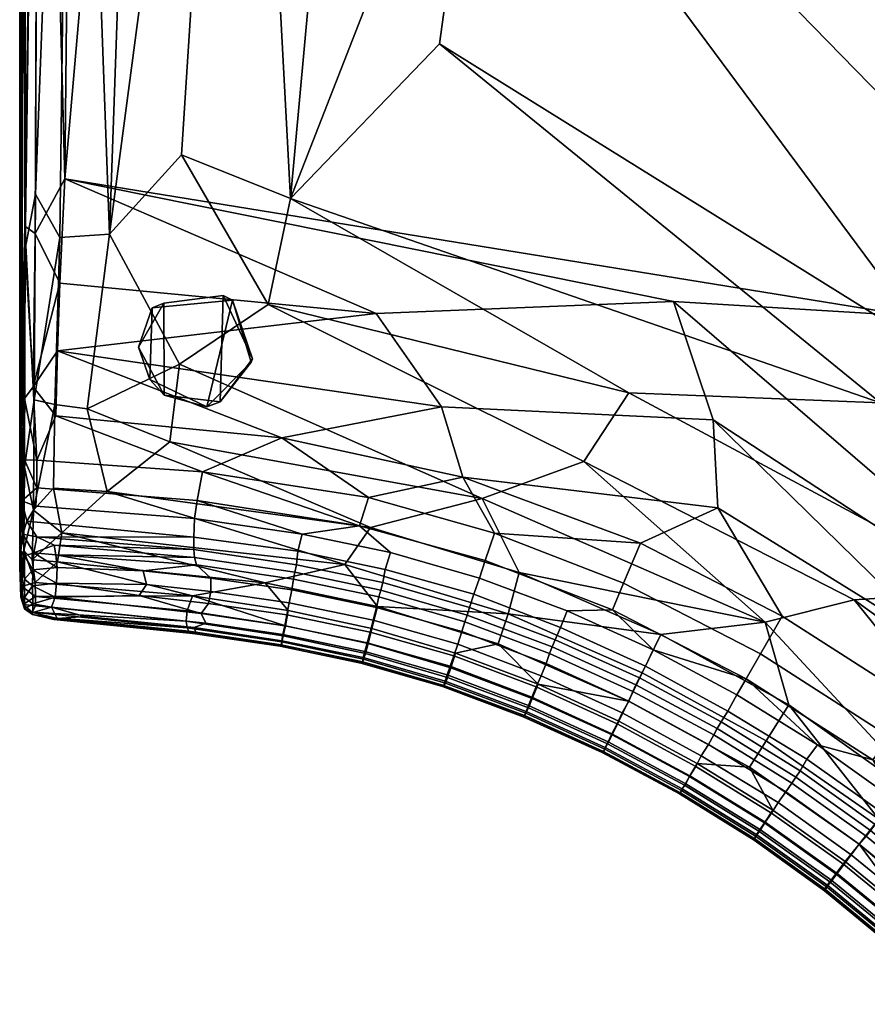
# Model space of a CAD drawing. Units: millimetres. Extents: x 60141 to 61356, y -154559 to -153456.
# Drawn here: x 60141 to 60526, y -154439 to -153991 of the extents above; entities that cross this region are included whole.
import ezdxf

# ---------------------------------------------------------------- set-up
doc = ezdxf.new("R2010")
doc.units = ezdxf.units.MM
doc.layers.add('图层 03', color=7, linetype='Continuous', true_color=0x000000)
doc.layers.add('图层 06', color=7, linetype='Continuous', true_color=0x000000)

msp = doc.modelspace()

# ---------------------------------------------------------------- meshes
at = {"layer": '图层 03'}
mesh = msp.add_polyface(dxfattribs=at)
corners = [(60142.03, -154175.41, 921.97), (60141.56, -153486.98, 917.08), (60141.47, -154236.02, 916.14), (60181.84, -154088.73, 931.09), (60165.05, -153628.21, 930.06), (60159.28, -154090.25, 930.21), (60141.31, -154178.36, 585.6), (60141.24, -153506.37, 590.24), (60141.49, -153599.85, 582.85), (60142.07, -154142.85, 578.05), (60142.03, -153569.89, 578.57), (60143.66, -153623.89, 575.37), (60143.46, -154085.14, 575.21), (60149.97, -153626.42, 573.89), (60148.12, -154088.4, 573.83), (60161.61, -154063.52, 573.21), (60166.08, -153622.32, 573.33), (60197.1, -153655.77, 573.2), (60181.84, -154088.73, 931.09), (60197.99, -153632.16, 931), (60165.05, -153628.21, 930.06), (60148.27, -154070.52, 928.75), (60149.93, -153627.89, 928.54), (60143.51, -154095.37, 926.23), (60143.68, -153622.51, 925.99), (60142.02, -153563.46, 921.84), (60142.03, -154175.41, 921.97), (60142.02, -153563.46, 921.84), (60141.56, -153486.98, 917.08), (60197.99, -153632.16, 931), (60181.84, -154088.73, 931.09), (60241.14, -153640.74, 931.46), (60299.36, -153686.75, 931.76), (60264.17, -154072.52, 931.79), (60353.83, -153842.87, 931.85), (60241.14, -153640.74, 931.46), (60214.57, -154052.68, 931.55), (60264.17, -154072.52, 931.79), (60161.61, -154063.52, 573.21), (60197.1, -153655.77, 573.2), (60545.56, -154125.88, 573.2), (60197.1, -153655.77, 573.2), (60346.85, -153626.84, 573.46), (60461.17, -153686.43, 573.23), (60334.6, -153622.33, 931.62), (60299.36, -153686.75, 931.76), (60408.64, -153691.48, 931.88), (60264.17, -154072.52, 931.79), (60532.23, -154165.38, 931.82), (60331.78, -154002.28, 931.89), (60498.57, -153658.04, 573.46), (60684.33, -153729.67, 573.45), (60461.17, -153686.43, 573.23), (60141.1, -154239.97, 904.97), (60148.27, -154070.52, 928.75), (60141.49, -153599.85, 582.85), (60142.07, -154142.85, 578.05), (60141.31, -154178.36, 585.6), (60141.1, -153523.66, 599.6), (60141.1, -154210.38, 598.91), (60141.1, -153476.86, 902.75), (60141.1, -154210.38, 598.91), (60141.1, -154239.97, 904.97), (60141.1, -153476.86, 902.75), (60141.1, -153523.66, 599.6), (60141.1, -154210.38, 598.91), (60141.1, -153523.66, 599.6), (60142.03, -153569.89, 578.57), (60142.07, -154142.85, 578.05), (60142.03, -154175.41, 921.97), (60141.1, -153476.86, 902.75), (60141.1, -154239.97, 904.97), (60408.64, -153691.48, 931.88), (60181.84, -154088.73, 931.09), (60331.78, -154002.28, 931.89), (60353.83, -153842.87, 931.85), (60197.1, -153655.77, 573.2), (60704.94, -153788.1, 573.2), (60545.56, -154125.88, 573.2), (60498.57, -153658.04, 573.46), (60784.59, -154284.04, 931.89), (60353.83, -153842.87, 931.85), (60331.78, -154002.28, 931.89), (60408.64, -153691.48, 931.88), (60731.62, -153749.14, 931.67), (60503.73, -153656.89, 931.67), (60595.94, -153653.68, 574.12), (60704.94, -153788.1, 573.2), (60197.1, -153655.77, 573.2)]
mesh.append_faces([[corners[k] for k in face] for face in [(0, 1, 2, 2), (3, 4, 5, 5), (6, 7, 8, 8), (9, 10, 11, 11), (12, 11, 13, 13), (14, 13, 15, 15), (15, 16, 17, 17), (18, 19, 20, 20), (21, 22, 23, 23), (23, 24, 25, 25), (26, 27, 28, 28), (29, 30, 31, 31), (32, 33, 34, 34), (35, 36, 37, 37), (38, 39, 40, 40), (41, 42, 43, 43), (44, 45, 46, 46), (47, 48, 49, 49), (50, 51, 52, 52), (1, 53, 2, 2), (4, 54, 5, 5), (55, 56, 57, 57), (58, 57, 59, 59), (60, 61, 62, 62), (63, 64, 65, 65), (66, 7, 6, 6), (8, 67, 68, 68), (9, 11, 12, 12), (12, 13, 14, 14), (13, 16, 15, 15), (20, 22, 21, 21), (22, 24, 23, 23), (23, 25, 69, 69), (28, 70, 71, 71), (31, 33, 32, 32), (32, 34, 72, 72), (73, 36, 35, 35), (37, 74, 75, 75), (76, 77, 78, 78), (42, 79, 43, 43), (80, 81, 82, 82), (83, 84, 85, 85), (86, 51, 50, 50), (52, 87, 88, 88)]])
mesh = msp.add_polyface(dxfattribs=at)
corners = [(60945.58, -153819.14, 575.33), (60887.26, -153810.3, 574.07), (60838.85, -153744.83, 575.34), (60747.48, -153724.75, 574.07), (60866.1, -153836.49, 573.46), (60704.94, -153788.1, 573.2), (60684.33, -153729.67, 573.45), (60897.31, -153734.03, 583.26), (60820.16, -153686.22, 583.26), (60822.99, -153681.31, 587.03), (60900.47, -153729.32, 587.03), (60892.62, -153741.02, 579.99), (60815.95, -153693.5, 579.99), (60885.32, -153751.9, 577.31), (60809.4, -153704.85, 577.31), (60838.85, -153744.83, 575.34), (60907.17, -153719.34, 603.05), (60829.01, -153670.89, 603.05), (60830.64, -153668.06, 611.59), (60908.99, -153716.63, 611.59), (60905.22, -153722.25, 596.46), (60827.25, -153673.93, 596.46), (60903.02, -153725.53, 591.29), (60825.28, -153677.35, 591.29), (60900.47, -153729.32, 587.03), (60822.99, -153681.31, 587.03), (60914.15, -153708.93, 651), (60835.27, -153660.04, 651), (60837.63, -153656.54, 676.4), (60916.86, -153705.38, 678.08), (60912.47, -153711.43, 635.67), (60833.77, -153662.64, 635.67), (60910.75, -153714, 622.48), (60832.23, -153665.32, 622.48), (60908.99, -153716.63, 611.59), (60830.64, -153668.06, 611.59), (60916.86, -153705.38, 678.08), (60837.63, -153656.54, 676.4), (60839.89, -153651.67, 716.89), (60919.58, -153700.85, 718.4), (60892.68, -153740.99, 929.28), (60903.71, -153724.61, 927.32), (60825.85, -153676.36, 927.32), (60833.27, -153663.51, 924.48), (60912.02, -153712.3, 924.48), (60838.61, -153654.26, 920.51), (60917.99, -153703.44, 920.51), (60842.24, -153647.98, 915.21), (60922.05, -153697.42, 915.21), (60940.03, -153889.22, 931.67), (60925.31, -153830.46, 931.31), (60731.62, -153749.14, 931.67), (60790.52, -153831.53, 931.82), (60701.25, -153695.13, 931.31), (60907.59, -153781.46, 930.57), (60764.02, -153693.8, 930.58), (60775.15, -153671.39, 929.37), (60892.68, -153740.99, 929.28), (60892.74, -154193.87, 931.85), (61023.31, -154056.88, 931.88), (60353.83, -153842.87, 931.85), (60784.59, -154284.04, 931.89), (60892.74, -154193.87, 931.85), (60353.83, -153842.87, 931.85), (60408.64, -153691.48, 931.88), (60353.83, -153842.87, 931.85), (61023.31, -154056.88, 931.88), (60790.52, -153831.53, 931.82), (60408.64, -153691.48, 931.88), (60790.52, -153831.53, 931.82), (60731.62, -153749.14, 931.67), (60503.73, -153656.89, 931.67), (60701.25, -153695.13, 931.31), (60815.95, -153693.5, 579.99), (60809.4, -153704.85, 577.31), (60730.7, -153662.63, 577.31), (60736.47, -153650.86, 579.99), (60722, -153680.35, 575.33), (60722, -153680.35, 575.33), (60838.85, -153744.83, 575.34), (60747.48, -153724.75, 574.07), (60595.94, -153653.68, 574.12), (60684.33, -153729.67, 573.45), (60967.37, -153964.79, 573.22), (60945.58, -153819.14, 575.33), (60775.15, -153671.39, 929.37), (61023.31, -154056.88, 931.88), (60704.94, -153788.1, 573.2), (60967.37, -153964.79, 573.22), (61158.07, -154210.16, 573.2), (60545.56, -154125.88, 573.2), (60838.85, -153744.83, 575.34), (60704.94, -153788.1, 573.2), (60461.17, -153686.43, 573.23)]
mesh.append_faces([[corners[k] for k in face] for face in [(0, 1, 2, 2), (3, 2, 1, 4), (4, 5, 6, 6), (7, 8, 9, 10), (11, 12, 8, 7), (13, 14, 12, 11), (13, 15, 14, 14), (16, 17, 18, 19), (20, 21, 17, 16), (22, 23, 21, 20), (24, 25, 23, 22), (26, 27, 28, 29), (30, 31, 27, 26), (32, 33, 31, 30), (34, 35, 33, 32), (36, 37, 38, 39), (40, 41, 42, 42), (43, 42, 41, 44), (45, 43, 44, 46), (47, 45, 46, 48), (49, 50, 51, 52), (51, 50, 53, 53), (50, 54, 55, 55), (56, 55, 54, 57), (58, 59, 60, 60), (61, 62, 63, 63), (64, 65, 66, 67), (68, 69, 70, 70), (71, 70, 72, 72), (73, 74, 75, 76), (75, 74, 77, 77), (78, 79, 80, 80), (81, 80, 82, 82), (83, 5, 4, 4), (4, 6, 3, 3), (84, 15, 13, 13), (40, 42, 85, 85), (86, 49, 52, 52), (50, 55, 53, 53), (87, 88, 89, 90), (74, 91, 77, 77), (78, 80, 81, 81), (82, 92, 93, 93)]])
mesh = msp.add_polyface(dxfattribs=at)
corners = [(60143.51, -154095.37, 926.23), (60143.22, -154194.54, 924.66), (60147.66, -154163.94, 927.99), (60148.27, -154070.52, 928.75), (60159.28, -154090.25, 930.21), (60147.37, -154214.19, 926), (60157.06, -154166.1, 929.41), (60171.68, -154168.17, 930.11), (60181.84, -154088.73, 931.09), (60156.47, -154204.12, 927.87), (60180.78, -154205.7, 928.81), (60143.3, -154163.38, 576.77), (60143.46, -154085.14, 575.21), (60147.26, -154158.09, 575.13), (60148.12, -154088.4, 573.83), (60159.27, -154110.97, 573.51), (60142.13, -154209.91, 583.9), (60142.07, -154142.85, 578.05), (60143.34, -154191.21, 579.18), (60143.3, -154163.38, 576.77), (60148.83, -154191.48, 577.53), (60147.26, -154158.09, 575.13), (60157.55, -154171.33, 575.34), (60141.31, -154178.36, 585.6), (60142.07, -154142.85, 578.05), (60142.13, -154209.91, 583.9), (60181.84, -154088.73, 931.09), (60171.68, -154168.17, 930.11), (60213.77, -154147.74, 931.2), (60180.78, -154205.7, 928.81), (60209.33, -154183.13, 930.32), (60214.57, -154052.68, 931.55), (60253.97, -154120.67, 931.61), (60264.17, -154072.52, 931.79), (60417.82, -154160.77, 931.67), (60351.16, -154208.91, 930.57), (60397.47, -154192.1, 931.29), (60158.31, -154141.74, 574.1), (60159.27, -154110.97, 573.51), (60303.12, -154124.78, 573.45), (60157.55, -154171.33, 575.34), (60260.16, -154181.35, 575.32), (60332.68, -154167.14, 574.1), (60303.12, -154124.78, 573.45), (60438.17, -154119.39, 573.23), (60456.15, -154173.11, 573.46), (60332.68, -154167.14, 574.1), (60417.82, -154160.77, 931.67), (60585.24, -154250.67, 931.68), (60532.23, -154165.38, 931.82), (60142.03, -154175.41, 921.97), (60142.07, -154142.85, 578.05), (60158.31, -154141.74, 574.1), (60157.55, -154171.33, 575.34), (60161.61, -154063.52, 573.21), (60157.55, -154171.33, 575.34), (60260.16, -154181.35, 575.32), (60224.22, -154196.72, 577.28), (60161.61, -154063.52, 573.21), (60438.17, -154119.39, 573.23), (60545.56, -154125.88, 573.2), (60784.59, -154284.04, 931.89), (60331.78, -154002.28, 931.89), (60532.23, -154165.38, 931.82), (60640.14, -154293.21, 573.49), (60456.15, -154173.11, 573.46), (60438.17, -154119.39, 573.23), (60264.17, -154072.52, 931.79)]
mesh.append_faces([[corners[k] for k in face] for face in [(0, 1, 2, 2), (3, 2, 4, 4), (2, 5, 6, 6), (6, 7, 8, 4), (9, 10, 7, 6), (11, 12, 13, 13), (13, 14, 15, 15), (16, 17, 18, 18), (18, 19, 20, 20), (20, 21, 22, 22), (23, 24, 25, 25), (26, 27, 28, 28), (27, 29, 30, 30), (31, 26, 28, 32), (33, 32, 34, 34), (28, 35, 36, 32), (37, 38, 39, 39), (40, 37, 41, 41), (37, 39, 42, 42), (43, 44, 45, 46), (47, 48, 49, 49), (50, 1, 0, 0), (0, 2, 3, 3), (1, 5, 2, 2), (2, 6, 4, 4), (51, 12, 11, 11), (12, 14, 13, 13), (13, 52, 53, 53), (13, 15, 52, 52), (14, 54, 15, 15), (17, 19, 18, 18), (19, 21, 20, 20), (27, 30, 28, 28), (31, 32, 33, 33), (32, 36, 34, 34), (55, 56, 57, 57), (38, 58, 39, 39), (37, 42, 41, 41), (58, 59, 39, 39), (58, 60, 59, 59), (61, 62, 63, 63), (64, 65, 66, 66), (47, 49, 67, 67)]])
mesh = msp.add_polyface(dxfattribs=at)
corners = [(60595.43, -154347.71, 930.55), (60520.19, -154254.93, 931.3), (60479.85, -154265.02, 930.57), (60561.67, -154353.33, 929.26), (60610.55, -154320.4, 931.29), (60472.65, -154331, 924.53), (60483.33, -154350.54, 920.51), (60516.21, -154373.88, 920.51), (60522.57, -154365.88, 924.48), (60480.3, -154318.94, 927.35), (60531.46, -154354.62, 927.32), (60561.67, -154353.33, 929.26), (60490.57, -154302.57, 929.29), (60448.9, -154329.25, 920.51), (60445.45, -154335.24, 915.21), (60479.44, -154356.28, 915.21), (60477.71, -154359.39, 781.28), (60443.7, -154338.45, 782.71), (60445.54, -154334.87, 741.66), (60479.86, -154355.9, 739.76), (60515.55, -154375.19, 697.34), (60482.74, -154351.85, 697.76), (60485.64, -154347.04, 659.55), (60518.91, -154370.75, 659.46), (60448.23, -154330.68, 699.31), (60450.75, -154325.73, 661.14), (60479.86, -154355.9, 739.76), (60445.54, -154334.87, 741.66), (60522.52, -154365.94, 628.64), (60489.15, -154342.21, 628.88), (60491.91, -154338.2, 611.59), (60525.71, -154362.33, 611.59), (60518.91, -154370.75, 659.46), (60485.64, -154347.04, 659.55), (60454.05, -154320.71, 629.92), (60456.44, -154316.21, 611.59), (60450.75, -154325.73, 661.14), (60529.86, -154356.96, 596.46), (60495.69, -154332.57, 596.46), (60498.75, -154327.32, 588.92), (60533.28, -154351.9, 588.89), (60527.71, -154359.75, 603.05), (60493.73, -154335.49, 603.05), (60525.71, -154362.33, 611.59), (60491.91, -154338.2, 611.59), (60459.82, -154310.34, 596.46), (60462.79, -154305.47, 589.28), (60458.07, -154313.38, 603.05), (60456.44, -154316.21, 611.59), (60614.2, -154355.66, 575.34), (60585.6, -154356.68, 577.31), (60548.49, -154301.46, 575.34), (60576.92, -154366.5, 579.99), (60528.67, -154327.65, 580.05), (60536.62, -154317.25, 577.34), (60571.34, -154372.8, 583.26), (60538.54, -154345.74, 583.26), (60566.21, -154378.6, 588.62), (60533.28, -154351.9, 588.89), (60498.75, -154327.32, 588.92), (60503.59, -154320.79, 583.26), (60477.67, -154279.42, 577.31), (60487.54, -154262.33, 575.33), (60471.12, -154290.77, 579.99), (60462.79, -154305.47, 589.28), (60466.92, -154298.05, 583.26), (60438.17, -154119.39, 573.23), (60545.56, -154125.88, 573.2), (60669.54, -154267.27, 573.23), (60640.14, -154293.21, 573.49), (60563.77, -154278.35, 574.1), (60456.15, -154173.11, 573.46), (60548.49, -154301.46, 575.34), (60487.54, -154262.33, 575.33), (60458.24, -154213.08, 574.08), (60432.34, -154270.66, 929.28), (60490.57, -154302.57, 929.29), (60479.85, -154265.02, 930.57), (60585.24, -154250.67, 931.68), (60417.82, -154160.77, 931.67), (60397.47, -154192.1, 931.29), (60520.19, -154254.93, 931.3), (60490.57, -154302.57, 929.29), (60585.24, -154250.67, 931.68), (60580.51, -154395.91, 927.33), (60614.2, -154355.66, 575.34)]
mesh.append_faces([[corners[k] for k in face] for face in [(0, 1, 2, 3), (0, 4, 1, 1), (5, 6, 7, 8), (9, 5, 8, 10), (10, 11, 12, 12), (13, 14, 15, 6), (16, 17, 18, 19), (20, 21, 22, 23), (21, 24, 25, 22), (26, 27, 24, 21), (28, 29, 30, 31), (32, 33, 29, 28), (29, 34, 35, 30), (33, 36, 34, 29), (37, 38, 39, 40), (41, 42, 38, 37), (43, 44, 42, 41), (38, 45, 46, 39), (42, 47, 45, 38), (44, 48, 47, 42), (49, 50, 51, 51), (52, 53, 54, 50), (55, 56, 53, 52), (57, 58, 56, 55), (58, 59, 60, 56), (54, 61, 62, 51), (53, 63, 61, 54), (53, 60, 63, 63), (59, 64, 65, 60), (66, 67, 68, 69), (69, 70, 71, 71), (72, 73, 74, 70), (75, 76, 77, 77), (78, 79, 80, 81), (3, 2, 82, 82), (4, 83, 1, 1), (84, 11, 10, 10), (10, 12, 9, 9), (6, 5, 13, 13), (50, 54, 51, 51), (56, 60, 53, 53), (60, 65, 63, 63), (85, 72, 70, 70), (70, 74, 71, 71)]])
mesh = msp.add_polyface(dxfattribs=at)
corners = [(60213.77, -154147.74, 931.2), (60209.33, -154183.13, 930.32), (60351.16, -154208.91, 930.57), (60288.9, -154238.82, 927.37), (60252.66, -154247.18, 924.5), (60303.62, -154257.91, 924.48), (60301.14, -154267.92, 920.51), (60263.11, -154259.8, 920.51), (60299.4, -154274.78, 915.21), (60261.8, -154266.76, 915.21), (60298.18, -154279.25, 908.41), (60299.4, -154274.78, 915.21), (60261.8, -154266.76, 915.21), (60260.87, -154271.32, 908.41), (60297.36, -154281.89, 900.18), (60260.25, -154274.05, 900.18), (60296.86, -154283.17, 890.67), (60259.87, -154275.41, 890.67), (60260.17, -154273.48, 817.81), (60297.19, -154281.16, 817.73), (60296.95, -154283.09, 848.71), (60260.14, -154275.43, 848.83), (60260.73, -154270.62, 781.78), (60297.94, -154278.33, 781.58), (60297.19, -154281.16, 817.73), (60260.17, -154273.48, 817.81), (60261.51, -154266.66, 740.65), (60298.98, -154274.41, 740.4), (60262.48, -154261.76, 698.29), (60300.28, -154269.57, 698.04), (60298.98, -154274.41, 740.4), (60261.51, -154266.66, 740.65), (60263.58, -154256.32, 660.22), (60301.73, -154264.21, 660.03), (60264.75, -154250.42, 629.17), (60303.27, -154258.38, 629.03), (60301.73, -154264.21, 660.03), (60263.58, -154256.32, 660.22), (60265.49, -154245.56, 611.59), (60304.32, -154253.6, 611.59), (60266.12, -154242.36, 603.05), (60305.15, -154250.45, 603.05), (60304.32, -154253.6, 611.59), (60265.49, -154245.56, 611.59), (60266.79, -154238.92, 596.46), (60306.04, -154247.05, 596.46), (60267.46, -154232.84, 588.88), (60307.19, -154241.07, 588.9), (60269.51, -154225.02, 583.26), (60309.65, -154233.33, 583.26), (60307.19, -154241.07, 588.9), (60267.46, -154232.84, 588.88), (60295.5, -154221.22, 580.05), (60260.16, -154181.35, 575.32), (60332.68, -154167.14, 574.1), (60342.44, -154199.14, 575.35), (60352.64, -154237.01, 579.99), (60295.5, -154221.22, 580.05), (60299.51, -154208.46, 577.29), (60356.8, -154224.58, 577.31), (60349.97, -154245, 583.26), (60309.65, -154233.33, 583.26), (60345.47, -154258.45, 596.46), (60306.04, -154247.05, 596.46), (60307.19, -154241.07, 588.9), (60347.41, -154252.39, 588.66), (60344.36, -154261.79, 603.05), (60305.15, -154250.45, 603.05), (60343.32, -154264.89, 611.59), (60304.32, -154253.6, 611.59), (60342.05, -154269.33, 627.9), (60303.27, -154258.38, 629.03), (60304.32, -154253.6, 611.59), (60343.32, -154264.89, 611.59), (60340.1, -154275.04, 658.49), (60301.73, -154264.21, 660.03), (60338.29, -154280.33, 696.21), (60300.28, -154269.57, 698.04), (60301.73, -154264.21, 660.03), (60340.1, -154275.04, 658.49), (60336.66, -154285.1, 738.48), (60298.98, -154274.41, 740.4), (60335.34, -154288.98, 779.75), (60297.94, -154278.33, 781.58), (60298.98, -154274.41, 740.4), (60336.66, -154285.1, 738.48), (60334.4, -154291.81, 816.14), (60297.19, -154281.16, 817.73), (60333.87, -154293.76, 848.06), (60296.95, -154283.09, 848.71), (60297.19, -154281.16, 817.73), (60334.4, -154291.81, 816.14), (60333.26, -154294.35, 874.98), (60296.17, -154283.63, 875.05), (60333.26, -154294.35, 874.98), (60333.93, -154293.95, 890.67), (60296.86, -154283.17, 890.67), (60296.17, -154283.63, 875.05), (60334.52, -154292.72, 900.18), (60297.36, -154281.89, 900.18), (60335.5, -154290.17, 908.41), (60298.18, -154279.25, 908.41), (60337, -154285.82, 915.21), (60299.4, -154274.78, 915.21), (60339.16, -154279.13, 920.51), (60301.14, -154267.92, 920.51), (60299.4, -154274.78, 915.21), (60337, -154285.82, 915.21), (60358.51, -154274.91, 924.41), (60303.62, -154257.91, 924.48), (60300.43, -154222.02, 929.28), (60224.22, -154196.72, 577.28), (60299.51, -154208.46, 577.29), (60260.16, -154181.35, 575.32), (60342.44, -154199.14, 575.35), (60342.44, -154199.14, 575.35), (60363.06, -154261.27, 927.29), (60288.9, -154238.82, 927.37)]
mesh.append_faces([[corners[k] for k in face] for face in [(0, 1, 2, 2), (3, 4, 5, 5), (6, 5, 4, 7), (8, 6, 7, 9), (10, 11, 12, 13), (14, 10, 13, 15), (16, 14, 15, 17), (18, 19, 20, 21), (22, 23, 24, 25), (26, 27, 23, 22), (28, 29, 30, 31), (32, 33, 29, 28), (34, 35, 36, 37), (38, 39, 35, 34), (40, 41, 42, 43), (44, 45, 41, 40), (46, 47, 45, 44), (48, 49, 50, 51), (48, 52, 49, 49), (53, 54, 55, 55), (56, 57, 58, 59), (60, 61, 57, 56), (62, 63, 64, 65), (66, 67, 63, 62), (68, 69, 67, 66), (70, 71, 72, 73), (74, 75, 71, 70), (76, 77, 78, 79), (80, 81, 77, 76), (82, 83, 84, 85), (86, 87, 83, 82), (88, 89, 90, 91), (88, 92, 93, 89), (94, 95, 96, 97), (95, 98, 99, 96), (98, 100, 101, 99), (100, 102, 103, 101), (104, 105, 106, 107), (108, 109, 105, 104), (1, 110, 2, 2), (111, 112, 52, 52), (113, 114, 112, 112), (115, 59, 58, 58), (109, 116, 117, 117)]])
mesh = msp.add_polyface(dxfattribs=at)
corners = [(60141.1, -154210.38, 598.91), (60141.68, -154232.69, 651.85), (60141.1, -154239.97, 904.97), (60143.21, -154234.93, 634.82), (60147.07, -154241.31, 658.39), (60143.24, -154245.54, 710.6), (60144.37, -154219.21, 588.41), (60142.13, -154209.91, 583.9), (60148.48, -154212.4, 583.36), (60143.34, -154191.21, 579.18), (60148.86, -154204.05, 580.09), (60142.57, -154225.02, 599.14), (60142.13, -154209.91, 583.9), (60144.37, -154219.21, 588.41), (60147.45, -154233.59, 617.32), (60148.93, -154226.31, 596.72), (60156.7, -154230.07, 602.69), (60143.21, -154234.93, 634.82), (60142.57, -154225.02, 599.14), (60147.45, -154233.59, 617.32), (60147.07, -154241.31, 658.39), (60158.15, -154240.22, 639.14), (60142.03, -154175.41, 921.97), (60141.47, -154236.02, 916.14), (60142.93, -154232.51, 921.51), (60143.22, -154194.54, 924.66), (60147.37, -154214.19, 926), (60142.1, -154248.91, 915.25), (60148.07, -154247.01, 919.61), (60146.78, -154236.72, 922.56), (60160.28, -154224.47, 926.43), (60158.28, -154237.63, 923.79), (60156.47, -154204.12, 927.87), (60180.78, -154205.7, 928.81), (60141.68, -154232.69, 651.85), (60141.1, -154210.38, 598.91), (60142.57, -154225.02, 599.14), (60141.1, -154210.38, 598.91), (60142.13, -154209.91, 583.9), (60142.57, -154225.02, 599.14), (60141.47, -154236.02, 916.14), (60141.1, -154239.97, 904.97), (60142.1, -154248.91, 915.25), (60158.15, -154240.22, 639.14), (60157.59, -154234.42, 614.57), (60197.25, -154241.79, 629.53), (60157.59, -154234.42, 614.57), (60156.7, -154230.07, 602.69), (60220.52, -154235.59, 602.53), (60148.93, -154226.31, 596.72), (60220.28, -154232.08, 596.14), (60144.37, -154219.21, 588.41), (60220.21, -154226.37, 589.07), (60220.56, -154217.97, 583.21), (60220.21, -154226.37, 589.07), (60144.37, -154219.21, 588.41), (60148.48, -154212.4, 583.36), (60221.69, -154209.68, 579.97), (60148.86, -154204.05, 580.09), (60224.22, -154196.72, 577.28), (60148.83, -154191.48, 577.53), (60141.68, -154232.69, 651.85), (60147.37, -154214.19, 926), (60156.47, -154204.12, 927.87), (60157.06, -154166.1, 929.41), (60148.83, -154191.48, 577.53), (60157.59, -154234.42, 614.57), (60141.68, -154232.69, 651.85), (60157.82, -154247.3, 682.67), (60157.59, -154234.42, 614.57), (60141.31, -154178.36, 585.6), (60148.07, -154247.01, 919.61), (60219.57, -154253.09, 920.55), (60158.28, -154237.63, 923.79), (60157.55, -154171.33, 575.34)]
mesh.append_faces([[corners[k] for k in face] for face in [(0, 1, 2, 2), (3, 4, 5, 5), (6, 7, 8, 8), (7, 9, 10, 10), (11, 12, 13, 13), (14, 15, 16, 16), (17, 18, 19, 19), (20, 19, 21, 21), (22, 23, 24, 24), (25, 24, 26, 26), (24, 27, 28, 28), (26, 29, 30, 30), (29, 28, 31, 31), (32, 30, 33, 33), (34, 35, 36, 36), (37, 38, 39, 39), (40, 41, 42, 42), (43, 44, 45, 45), (46, 47, 48, 48), (47, 49, 50, 50), (49, 51, 52, 52), (53, 54, 55, 56), (57, 53, 56, 58), (59, 57, 58, 60), (3, 5, 61, 61), (62, 63, 64, 64), (7, 10, 8, 8), (9, 65, 10, 10), (11, 15, 14, 14), (11, 13, 15, 15), (14, 16, 66, 66), (67, 18, 17, 17), (17, 19, 20, 20), (20, 21, 68, 68), (19, 69, 21, 21), (22, 24, 25, 25), (23, 27, 24, 24), (24, 29, 26, 26), (24, 28, 29, 29), (26, 30, 32, 32), (29, 31, 30, 30), (70, 38, 37, 37), (71, 72, 73, 73), (60, 74, 59, 59)]])
mesh = msp.add_polyface(dxfattribs=at)
corners = [(60332.68, -154167.14, 574.1), (60456.15, -154173.11, 573.46), (60458.24, -154213.08, 574.08), (60342.44, -154199.14, 575.35), (60342.44, -154199.14, 575.35), (60423.14, -154229.09, 575.34), (60356.8, -154224.58, 577.31), (60487.54, -154262.33, 575.33), (60477.67, -154279.42, 577.31), (60415.44, -154247.28, 577.34), (60410.41, -154259.37, 580.05), (60352.64, -154237.01, 579.99), (60471.12, -154290.77, 579.99), (60389.81, -154259.87, 583.26), (60349.97, -154245, 583.26), (60428.89, -154277.66, 583.26), (60347.41, -154252.39, 588.66), (60307.19, -154241.07, 588.9), (60309.65, -154233.33, 583.26), (60386.81, -154267.49, 588.98), (60425.42, -154285.1, 589), (60466.92, -154298.05, 583.26), (60462.79, -154305.47, 589.28), (60386.81, -154267.49, 588.98), (60384.43, -154273, 596.46), (60345.47, -154258.45, 596.46), (60347.41, -154252.39, 588.66), (60425.42, -154285.1, 589), (60422.64, -154290.39, 596.46), (60383.09, -154276.25, 603.05), (60344.36, -154261.79, 603.05), (60421.09, -154293.55, 603.05), (60381.86, -154279.27, 611.59), (60343.32, -154264.89, 611.59), (60419.65, -154296.48, 611.59), (60381.86, -154279.27, 611.59), (60380.33, -154283.84, 628.64), (60342.05, -154269.33, 627.9), (60343.32, -154264.89, 611.59), (60419.65, -154296.48, 611.59), (60417.87, -154300.97, 628.71), (60377.96, -154289.38, 659.46), (60340.1, -154275.04, 658.49), (60414.88, -154306.26, 659.8), (60377.96, -154289.38, 659.46), (60375.79, -154294.5, 697.34), (60338.29, -154280.33, 696.21), (60340.1, -154275.04, 658.49), (60373.84, -154299.13, 739.66), (60336.66, -154285.1, 738.48), (60373.84, -154299.13, 739.66), (60372.27, -154302.88, 780.86), (60335.34, -154288.98, 779.75), (60336.66, -154285.1, 738.48), (60372.25, -154303.97, 908.41), (60374.01, -154299.76, 915.21), (60337, -154285.82, 915.21), (60335.5, -154290.17, 908.41), (60376.6, -154293.28, 920.51), (60339.16, -154279.13, 920.51), (60337, -154285.82, 915.21), (60374.01, -154299.76, 915.21), (60358.51, -154274.91, 924.41), (60303.62, -154257.91, 924.48), (60363.06, -154261.27, 927.29), (60423.88, -154288.05, 927.32), (60417.66, -154300.92, 924.48), (60368.04, -154242.43, 929.26), (60300.43, -154222.02, 929.28), (60288.9, -154238.82, 927.37), (60432.34, -154270.66, 929.28), (60490.57, -154302.57, 929.29), (60480.3, -154318.94, 927.35), (60300.43, -154222.02, 929.28), (60368.04, -154242.43, 929.26), (60351.16, -154208.91, 930.57), (60432.34, -154270.66, 929.28), (60479.85, -154265.02, 930.57), (60397.47, -154192.1, 931.29), (60423.14, -154229.09, 575.34), (60487.54, -154262.33, 575.33), (60520.19, -154254.93, 931.3)]
mesh.append_faces([[corners[k] for k in face] for face in [(0, 1, 2, 3), (4, 5, 6, 6), (7, 8, 9, 5), (9, 10, 11, 6), (8, 12, 10, 9), (10, 13, 14, 11), (10, 12, 15, 15), (16, 17, 18, 14), (13, 19, 16, 14), (15, 20, 19, 13), (21, 22, 20, 15), (23, 24, 25, 26), (27, 28, 24, 23), (24, 29, 30, 25), (28, 31, 29, 24), (29, 32, 33, 30), (31, 34, 32, 29), (35, 36, 37, 38), (39, 40, 36, 35), (36, 41, 42, 37), (40, 43, 41, 36), (44, 45, 46, 47), (45, 48, 49, 46), (50, 51, 52, 53), (54, 55, 56, 57), (58, 59, 60, 61), (59, 58, 62, 62), (63, 62, 64, 64), (65, 64, 62, 66), (67, 68, 69, 64), (64, 65, 70, 70), (71, 70, 65, 72), (73, 74, 75, 75), (74, 76, 77, 77), (75, 77, 78, 78), (2, 79, 3, 3), (2, 80, 79, 79), (5, 9, 6, 6), (10, 15, 13, 13), (12, 21, 15, 15), (58, 66, 62, 62), (64, 70, 67, 67), (74, 77, 75, 75), (77, 81, 78, 78)]])
mesh = msp.add_polyface(dxfattribs=at)
corners = [(60209.33, -154183.13, 930.32), (60180.78, -154205.7, 928.81), (60300.43, -154222.02, 929.28), (60180.78, -154205.7, 928.81), (60160.28, -154224.47, 926.43), (60288.9, -154238.82, 927.37), (60158.28, -154237.63, 923.79), (60252.66, -154247.18, 924.5), (60219.57, -154253.09, 920.55), (60263.11, -154259.8, 920.51), (60217.16, -154259.96, 915.26), (60261.8, -154266.76, 915.21), (60260.87, -154271.32, 908.41), (60261.8, -154266.76, 915.21), (60217.16, -154259.96, 915.26), (60216.76, -154264.63, 908.52), (60260.25, -154274.05, 900.18), (60217.23, -154267.56, 900.4), (60259.87, -154275.41, 890.67), (60217.95, -154269.15, 891.04), (60259.49, -154276.02, 874.97), (60219.7, -154270.14, 874.66), (60296.17, -154283.63, 875.05), (60296.86, -154283.17, 890.67), (60260.14, -154275.43, 848.83), (60259.49, -154276.02, 874.97), (60219.7, -154270.14, 874.66), (60221.13, -154269.68, 848.44), (60220.42, -154267.49, 815.74), (60260.17, -154273.48, 817.81), (60296.95, -154283.09, 848.71), (60296.17, -154283.63, 875.05), (60225.6, -154265.5, 782.75), (60260.73, -154270.62, 781.78), (60260.17, -154273.48, 817.81), (60220.42, -154267.49, 815.74), (60223.5, -154261.15, 741.56), (60261.51, -154266.66, 740.65), (60223.5, -154261.15, 741.56), (60195.44, -154252.95, 697.53), (60226.83, -154256.63, 699.42), (60227.95, -154251.15, 660.78), (60198.72, -154247.9, 660.6), (60262.48, -154261.76, 698.29), (60261.51, -154266.66, 740.65), (60263.58, -154256.32, 660.22), (60197.25, -154241.79, 629.53), (60228.01, -154244.99, 629.11), (60227.95, -154251.15, 660.78), (60198.72, -154247.9, 660.6), (60221.45, -154238.96, 610.81), (60264.75, -154250.42, 629.17), (60263.58, -154256.32, 660.22), (60265.49, -154245.56, 611.59), (60220.52, -154235.59, 602.53), (60266.12, -154242.36, 603.05), (60265.49, -154245.56, 611.59), (60221.45, -154238.96, 610.81), (60220.28, -154232.08, 596.14), (60266.79, -154238.92, 596.46), (60220.21, -154226.37, 589.07), (60267.46, -154232.84, 588.88), (60220.56, -154217.97, 583.21), (60269.51, -154225.02, 583.26), (60267.46, -154232.84, 588.88), (60220.21, -154226.37, 589.07), (60221.69, -154209.68, 579.97), (60224.22, -154196.72, 577.28), (60295.5, -154221.22, 580.05), (60260.16, -154181.35, 575.32), (60299.51, -154208.46, 577.29), (60148.26, -154253.4, 914.93), (60300.43, -154222.02, 929.28), (60146.78, -154260.44, 900.63), (60156.3, -154263.01, 891.34), (60156.57, -154263.76, 876.81), (60157.28, -154253.64, 735.86), (60157.59, -154234.42, 614.57), (60157.59, -154234.42, 614.57), (60156.7, -154230.07, 602.69), (60148.93, -154226.31, 596.72)]
mesh.append_faces([[corners[k] for k in face] for face in [(0, 1, 2, 2), (3, 4, 5, 5), (4, 6, 7, 7), (6, 8, 7, 7), (7, 8, 9, 9), (8, 10, 11, 11), (12, 13, 14, 15), (16, 12, 15, 17), (18, 16, 17, 19), (20, 18, 19, 21), (22, 23, 18, 20), (24, 25, 26, 27), (28, 29, 24, 27), (30, 31, 25, 24), (32, 33, 34, 35), (36, 37, 33, 32), (38, 39, 40, 40), (41, 40, 39, 42), (40, 43, 44, 38), (41, 45, 43, 40), (46, 47, 48, 49), (46, 50, 47, 47), (47, 51, 52, 48), (50, 53, 51, 47), (54, 55, 56, 57), (58, 59, 55, 54), (60, 61, 59, 58), (62, 63, 64, 65), (62, 66, 63, 63), (66, 67, 68, 68), (67, 69, 70, 70), (71, 10, 8, 8), (4, 7, 5, 5), (3, 5, 72, 72), (8, 11, 9, 9), (73, 17, 15, 15), (74, 19, 17, 17), (75, 21, 19, 19), (76, 39, 38, 38), (77, 50, 46, 46), (78, 54, 57, 57), (79, 58, 54, 54), (80, 60, 58, 58), (66, 68, 63, 63)]])
mesh = msp.add_polyface(dxfattribs=at)
corners = [(60147.07, -154241.31, 658.39), (60157.82, -154247.3, 682.67), (60146.87, -154248.52, 711.94), (60155.62, -154258.29, 786.01), (60147.02, -154256.78, 794.63), (60157.28, -154253.64, 735.86), (60143.28, -154253.79, 793.64), (60146.87, -154248.52, 711.94), (60142.06, -154252.61, 827.3), (60143.24, -154245.54, 710.6), (60141.57, -154253.66, 898.71), (60142.06, -154252.61, 827.3), (60143.27, -154258.98, 867.39), (60143.28, -154253.79, 793.64), (60147.02, -154256.78, 794.63), (60147.06, -154260.7, 849.58), (60158.05, -154263.31, 850.7), (60156.57, -154263.76, 876.81), (60146.85, -154261.53, 876.01), (60155.62, -154258.29, 786.01), (60170.68, -154262.5, 816.58), (60142.1, -154248.91, 915.25), (60141.57, -154253.66, 898.71), (60142.75, -154256.98, 904.23), (60148.26, -154253.4, 914.93), (60143.27, -154258.98, 867.39), (60146.78, -154260.44, 900.63), (60146.85, -154261.53, 876.01), (60156.3, -154263.01, 891.34), (60141.57, -154253.66, 898.71), (60141.68, -154232.69, 651.85), (60142.06, -154252.61, 827.3), (60148.07, -154247.01, 919.61), (60148.26, -154253.4, 914.93), (60219.57, -154253.09, 920.55), (60148.24, -154257.67, 908.88), (60216.76, -154264.63, 908.52), (60217.16, -154259.96, 915.26), (60148.26, -154253.4, 914.93), (60146.78, -154260.44, 900.63), (60156.3, -154263.01, 891.34), (60217.23, -154267.56, 900.4), (60156.57, -154263.76, 876.81), (60217.95, -154269.15, 891.04), (60158.05, -154263.31, 850.7), (60221.13, -154269.68, 848.44), (60219.7, -154270.14, 874.66), (60156.57, -154263.76, 876.81), (60220.42, -154267.49, 815.74), (60170.68, -154262.5, 816.58), (60223.5, -154261.15, 741.56), (60225.6, -154265.5, 782.75), (60155.62, -154258.29, 786.01), (60157.28, -154253.64, 735.86), (60220.42, -154267.49, 815.74), (60170.68, -154262.5, 816.58), (60157.28, -154253.64, 735.86), (60157.82, -154247.3, 682.67), (60195.44, -154252.95, 697.53), (60158.15, -154240.22, 639.14), (60197.25, -154241.79, 629.53), (60198.72, -154247.9, 660.6), (60157.82, -154247.3, 682.67), (60143.24, -154245.54, 710.6), (60157.28, -154253.64, 735.86), (60141.68, -154232.69, 651.85), (60148.24, -154257.67, 908.88), (60156.57, -154263.76, 876.81), (60142.1, -154248.91, 915.25), (60148.26, -154253.4, 914.93), (60148.07, -154247.01, 919.61), (60141.1, -154239.97, 904.97), (60141.1, -154239.97, 904.97), (60141.57, -154253.66, 898.71), (60142.1, -154248.91, 915.25), (60198.72, -154247.9, 660.6)]
mesh.append_faces([[corners[k] for k in face] for face in [(0, 1, 2, 2), (3, 4, 5, 5), (4, 6, 7, 7), (6, 8, 9, 9), (10, 11, 12, 12), (12, 13, 14, 14), (15, 16, 17, 18), (15, 14, 19, 19), (16, 19, 20, 20), (21, 22, 23, 23), (21, 23, 24, 24), (23, 25, 26, 26), (26, 27, 28, 28), (29, 30, 31, 31), (32, 33, 34, 34), (35, 36, 37, 38), (35, 39, 36, 36), (39, 40, 41, 41), (40, 42, 43, 43), (44, 45, 46, 47), (48, 45, 44, 49), (50, 51, 52, 53), (54, 55, 52, 51), (56, 57, 58, 58), (59, 60, 61, 62), (0, 2, 63, 63), (1, 64, 2, 2), (4, 7, 5, 5), (6, 9, 7, 7), (8, 65, 9, 9), (11, 13, 12, 12), (12, 15, 18, 18), (12, 14, 15, 15), (15, 19, 16, 16), (22, 25, 23, 23), (23, 66, 24, 24), (23, 26, 66, 66), (25, 27, 26, 26), (27, 67, 28, 28), (68, 69, 70, 70), (71, 30, 29, 29), (72, 73, 74, 74), (57, 75, 58, 58)]])
mesh = msp.add_polyface(dxfattribs=at)
corners = [(60462.79, -154305.47, 589.28), (60459.82, -154310.34, 596.46), (60422.64, -154290.39, 596.46), (60425.42, -154285.1, 589), (60458.07, -154313.38, 603.05), (60421.09, -154293.55, 603.05), (60456.44, -154316.21, 611.59), (60419.65, -154296.48, 611.59), (60456.44, -154316.21, 611.59), (60454.05, -154320.71, 629.92), (60417.87, -154300.97, 628.71), (60419.65, -154296.48, 611.59), (60450.75, -154325.73, 661.14), (60414.88, -154306.26, 659.8), (60414.88, -154306.26, 659.8), (60412.61, -154311.29, 697.44), (60375.79, -154294.5, 697.34), (60377.96, -154289.38, 659.46), (60450.75, -154325.73, 661.14), (60448.23, -154330.68, 699.31), (60410.19, -154315.74, 740.1), (60373.84, -154299.13, 739.66), (60445.54, -154334.87, 741.66), (60410.19, -154315.74, 740.1), (60408.52, -154319.41, 780.97), (60372.27, -154302.88, 780.86), (60373.84, -154299.13, 739.66), (60445.54, -154334.87, 741.66), (60443.7, -154338.45, 782.71), (60371.16, -154305.61, 817.03), (60334.4, -154291.81, 816.14), (60335.34, -154288.98, 779.75), (60407.11, -154322.02, 817.46), (60442.09, -154340.86, 818.6), (60474.79, -154363.47, 890.67), (60441.18, -154342.64, 890.67), (60440.88, -154343.13, 875.83), (60474.76, -154364.16, 875.07), (60475.47, -154362.32, 900.18), (60441.84, -154341.48, 900.18), (60476.93, -154360.05, 908.41), (60443.19, -154339.15, 908.41), (60445.45, -154335.24, 915.21), (60479.44, -154356.28, 915.21), (60475.12, -154363.55, 848.84), (60441.34, -154342.64, 849.65), (60442.09, -154340.86, 818.6), (60475.99, -154361.74, 817.09), (60474.76, -154364.16, 875.07), (60440.88, -154343.13, 875.83), (60371.16, -154305.61, 817.03), (60370.44, -154307.44, 848.36), (60333.87, -154293.76, 848.06), (60334.4, -154291.81, 816.14), (60407.11, -154322.02, 817.46), (60406.39, -154323.82, 848.47), (60442.09, -154340.86, 818.6), (60441.34, -154342.64, 849.65), (60369.84, -154307.99, 874.98), (60333.26, -154294.35, 874.98), (60405.73, -154324.31, 875.05), (60440.88, -154343.13, 875.83), (60475.99, -154361.74, 817.09), (60442.09, -154340.86, 818.6), (60443.7, -154338.45, 782.71), (60477.71, -154359.39, 781.28), (60369.84, -154307.99, 874.98), (60370.5, -154307.63, 890.67), (60333.93, -154293.95, 890.67), (60333.26, -154294.35, 874.98), (60405.73, -154324.31, 875.05), (60406.33, -154323.94, 890.67), (60440.88, -154343.13, 875.83), (60441.18, -154342.64, 890.67), (60371.13, -154306.44, 900.18), (60334.52, -154292.72, 900.18), (60406.98, -154322.78, 900.18), (60441.84, -154341.48, 900.18), (60372.25, -154303.97, 908.41), (60335.5, -154290.17, 908.41), (60408.22, -154320.38, 908.41), (60443.19, -154339.15, 908.41), (60410.23, -154316.32, 915.21), (60374.01, -154299.76, 915.21), (60445.45, -154335.24, 915.21), (60413.25, -154310.08, 920.51), (60376.6, -154293.28, 920.51), (60374.01, -154299.76, 915.21), (60410.23, -154316.32, 915.21), (60448.9, -154329.25, 920.51), (60445.45, -154335.24, 915.21), (60417.66, -154300.92, 924.48), (60472.65, -154331, 924.53), (60480.3, -154318.94, 927.35), (60423.88, -154288.05, 927.32)]
mesh.append_faces([[corners[k] for k in face] for face in [(0, 1, 2, 3), (1, 4, 5, 2), (4, 6, 7, 5), (8, 9, 10, 11), (9, 12, 13, 10), (14, 15, 16, 17), (18, 19, 15, 14), (15, 20, 21, 16), (19, 22, 20, 15), (23, 24, 25, 26), (27, 28, 24, 23), (25, 29, 30, 31), (24, 32, 29, 25), (28, 33, 32, 24), (34, 35, 36, 37), (38, 39, 35, 34), (40, 41, 39, 38), (42, 41, 40, 43), (44, 45, 46, 47), (48, 49, 45, 44), (50, 51, 52, 53), (54, 55, 51, 50), (56, 57, 55, 54), (51, 58, 59, 52), (55, 60, 58, 51), (57, 61, 60, 55), (62, 63, 64, 65), (66, 67, 68, 69), (70, 71, 67, 66), (72, 73, 71, 70), (67, 74, 75, 68), (71, 76, 74, 67), (73, 77, 76, 71), (74, 78, 79, 75), (76, 80, 78, 74), (77, 81, 80, 76), (82, 83, 78, 80), (84, 82, 80, 81), (85, 86, 87, 88), (89, 85, 88, 90), (86, 85, 91, 91), (92, 91, 85, 89), (93, 94, 91, 92)]])
mesh = msp.add_polyface(dxfattribs=at)
corners = [(60547.18, -154399.23, 920.51), (60542.47, -154404.45, 915.21), (60570.83, -154431.49, 915.21), (60575.9, -154426.56, 920.51), (60516.21, -154373.88, 920.51), (60511.89, -154379.36, 915.21), (60570.51, -154406.72, 924.35), (60522.57, -154365.88, 924.48), (60531.46, -154354.62, 927.32), (60580.51, -154395.91, 927.33), (60483.33, -154350.54, 920.51), (60479.44, -154356.28, 915.21), (60564.84, -154437.88, 890.67), (60536.96, -154411.17, 890.67), (60536.95, -154411.95, 875.03), (60564.78, -154438.71, 875.07), (60565.7, -154436.81, 900.18), (60537.74, -154410.05, 900.18), (60567.56, -154434.78, 908.41), (60539.45, -154407.92, 908.41), (60570.83, -154431.49, 915.21), (60542.47, -154404.45, 915.21), (60506.83, -154386.34, 890.67), (60506.83, -154387.08, 875.01), (60507.55, -154385.2, 900.18), (60509.12, -154382.99, 908.41), (60511.89, -154379.36, 915.21), (60474.79, -154363.47, 890.67), (60474.76, -154364.16, 875.07), (60475.47, -154362.32, 900.18), (60476.93, -154360.05, 908.41), (60479.44, -154356.28, 915.21), (60537.24, -154411.22, 848.27), (60538.59, -154409.7, 816.14), (60566.41, -154436.59, 817.73), (60564.86, -154437.77, 848.71), (60564.78, -154438.71, 875.07), (60536.95, -154411.95, 875.03), (60507.26, -154386.5, 848.75), (60508.25, -154384.76, 817.03), (60506.83, -154387.08, 875.01), (60475.12, -154363.55, 848.84), (60475.99, -154361.74, 817.09), (60474.76, -154364.16, 875.07), (60540.56, -154407.46, 779.75), (60543.26, -154404.38, 738.48), (60571.36, -154431.67, 740.4), (60568.49, -154434.53, 781.58), (60538.59, -154409.7, 816.14), (60566.41, -154436.59, 817.73), (60510.06, -154382.44, 780.86), (60512.53, -154379.2, 739.66), (60508.25, -154384.76, 817.03), (60477.71, -154359.39, 781.28), (60479.86, -154355.9, 739.76), (60475.99, -154361.74, 817.09), (60546.58, -154400.59, 696.21), (60550.25, -154396.38, 658.49), (60578.82, -154424.19, 660.03), (60574.9, -154428.13, 698.04), (60543.26, -154404.38, 738.48), (60571.36, -154431.67, 740.4), (60515.55, -154375.19, 697.34), (60518.91, -154370.75, 659.46), (60512.53, -154379.2, 739.66), (60479.86, -154355.9, 739.76), (60482.74, -154351.85, 697.76), (60554.23, -154391.83, 627.9), (60557.44, -154388.51, 611.59), (60586.71, -154416.64, 611.59), (60583.1, -154419.94, 629.03), (60550.25, -154396.38, 658.49), (60578.82, -154424.19, 660.03), (60522.52, -154365.94, 628.64), (60525.71, -154362.33, 611.59), (60518.91, -154370.75, 659.46), (60557.44, -154388.51, 611.59), (60559.6, -154386.06, 603.05), (60589.03, -154414.34, 603.05), (60586.71, -154416.64, 611.59), (60561.93, -154383.43, 596.46), (60529.86, -154356.96, 596.46), (60533.28, -154351.9, 588.89), (60566.21, -154378.6, 588.62), (60527.71, -154359.75, 603.05), (60525.71, -154362.33, 611.59)]
mesh.append_faces([[corners[k] for k in face] for face in [(0, 1, 2, 3), (4, 5, 1, 0), (0, 6, 7, 7), (8, 7, 6, 9), (10, 11, 5, 4), (12, 13, 14, 15), (16, 17, 13, 12), (18, 19, 17, 16), (20, 21, 19, 18), (13, 22, 23, 14), (17, 24, 22, 13), (19, 25, 24, 17), (21, 26, 25, 19), (22, 27, 28, 23), (24, 29, 27, 22), (25, 30, 29, 24), (31, 30, 25, 26), (32, 33, 34, 35), (36, 37, 32, 35), (32, 38, 39, 33), (37, 40, 38, 32), (38, 41, 42, 39), (40, 43, 41, 38), (44, 45, 46, 47), (48, 44, 47, 49), (44, 50, 51, 45), (48, 52, 50, 44), (50, 53, 54, 51), (52, 55, 53, 50), (56, 57, 58, 59), (60, 56, 59, 61), (56, 62, 63, 57), (60, 64, 62, 56), (64, 65, 66, 62), (67, 68, 69, 70), (71, 67, 70, 72), (67, 73, 74, 68), (71, 75, 73, 67), (76, 77, 78, 79), (80, 81, 82, 83), (77, 84, 81, 80), (76, 85, 84, 77), (3, 6, 0, 0), (0, 7, 4, 4)]])
at = {"layer": '图层 06'}
mesh = msp.add_polyface(dxfattribs=at)
corners = [(60206.63, -154120.09, 523.45), (60195.13, -154140.07, 523.52), (60201.26, -154122.16, 573.65), (60237.81, -154118.75, 573.23), (60246.33, -154146.89, 573.46), (60246.85, -154145.3, 523.58), (60233.54, -154116.57, 523.45), (60232.24, -154164.86, 523.41), (60195.13, -154140.07, 523.52), (60206.77, -154161.89, 523.44), (60200.24, -154154.7, 573.45), (60226.09, -154167.2, 573.43), (60201.26, -154122.16, 573.65), (60206.77, -154161.89, 523.44), (60233.54, -154116.57, 523.45), (60232.24, -154164.86, 523.41), (60246.85, -154145.3, 523.58), (60206.63, -154120.09, 523.45), (60195.13, -154140.07, 523.52), (60237.81, -154118.75, 573.23), (60226.09, -154167.2, 573.43), (60246.33, -154146.89, 573.46), (60201.26, -154122.16, 573.65), (60200.24, -154154.7, 573.45)]
mesh.append_faces([[corners[k] for k in face] for face in [(0, 1, 2, 2), (3, 4, 5, 5), (2, 3, 6, 0), (7, 5, 4, 4), (8, 9, 10, 10), (9, 7, 11, 11), (10, 12, 8, 8), (13, 17, 14, 15), (14, 16, 15, 15), (13, 18, 17, 17), (19, 20, 21, 21), (20, 19, 22, 23), (3, 5, 6, 6), (7, 4, 11, 11), (9, 11, 10, 10)]])

doc.saveas('drawing.dxf')
